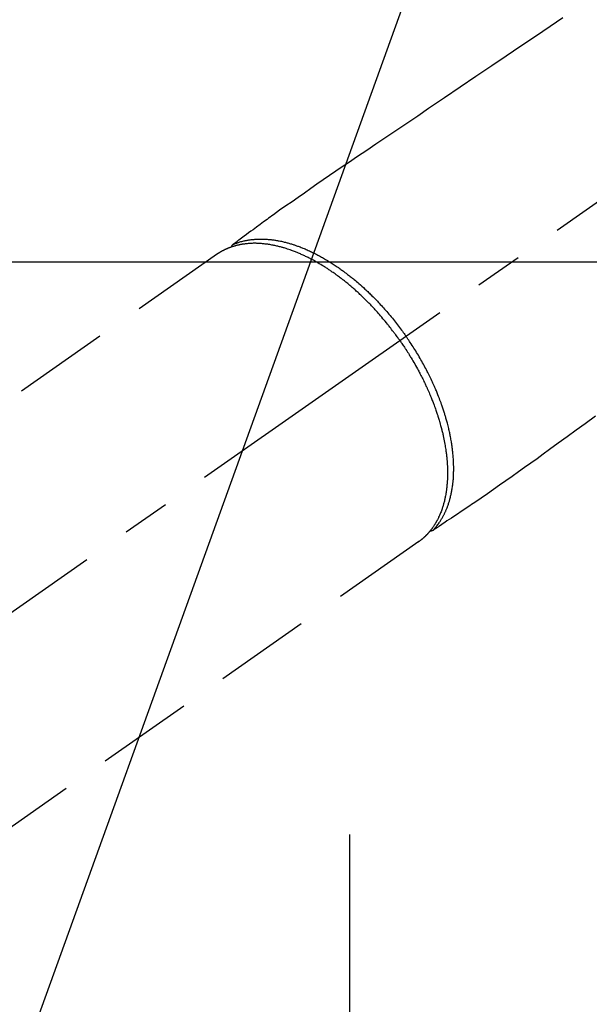
# Model space of a CAD drawing. Extents: x 84007 to 110129, y 210 to 8610.
# Drawn here: x 99475 to 99550, y 6753 to 6882 of the extents above; entities that cross this region are included whole.
import ezdxf

# ---------------------------------------------------------------- set-up
doc = ezdxf.new("R2010")
doc.units = 0
doc.header["$LTSCALE"] = 50
doc.header["$MEASUREMENT"] = 0
for name, pattern in [('CENTER', [2, 1.25, -0.25, 0.25, -0.25]), ('CENTER2', [1.125, 0.75, -0.125, 0.125, -0.125]), ('HIDDEN', [0.375, 0.25, -0.125])]:
    doc.linetypes.add(name, pattern=pattern)
doc.layers.get('0').update_dxf_attribs({"linetype": 'CONTINUOUS'})
doc.layers.add('150-機器', color=8, linetype='CONTINUOUS')
doc.layers.add('160-文字', color=254, linetype='CONTINUOUS')
doc.styles.add('KH001', font='txt')
doc.dimstyles.new('KH1xx030', dxfattribs={"dimscale": 30, "dimtxt": 2, "dimasz": 0.6, "dimexe": 0.3, "dimexo": 1.2, "dimgap": 0.5, "dimtad": 3, "dimdec": 1, "dimdsep": 46, "dimlunit": 6, "dimtxsty": 'KH001', "dimblk": 'DOT', "dimcen": 1, "dimdle": 1, "dimclrd": 256, "dimclre": 256, "dimclrt": 256, "dimadec": 0, "dimazin": 0, "dimtfac": 1, "dimtdec": 1, "dimtix": 1, "dimtmove": 2, "dimatfit": 3, "dimldrblk": 'CLOSEDBLANK', "dimfxl": 1, "dimtolj": 1, "dimtzin": 0, "dimlwd": -1, "dimlwe": -1, "dimarcsym": 0})

# ---------------------------------------------------------------- blocks, each defined once
blk = doc.blocks.new('_ClosedBlank')
at = {"color": 0, "linetype": 'ByBlock', "lineweight": -2}
for p, q in [((-1, 0.1667), (0, 0)), ((-1, 0.1667), (-1, -0.1667)), ((0, 0), (-1, -0.1667))]:
    blk.add_line(p, q, dxfattribs=at)
blk = doc.blocks.new('_Dot')
at = {"color": 0, "linetype": 'ByBlock', "lineweight": -2}
blk.add_line((-0.5, 0), (-1, 0), dxfattribs=at)
at = {"color": 0, "linetype": 'ByBlock', "const_width": 0.5}
blk.add_lwpolyline([(-0.25, 0, 1), (0.25, 0, 1)], format="xyb", close=True, dxfattribs=at)

msp = doc.modelspace()

# ---------------------------------------------------------------- linework, layer by layer
at = {"layer": '150-機器', "color": 13, "linetype": 'CENTER2'}
msp.add_line((99668.2, 6940.13), (99424.19, 6769.27), dxfattribs=at)
at = {"layer": '150-機器', "color": 13, "linetype": 'HIDDEN'}
for p, q in [((99500.93, 6851.01), (99440.59, 6808.76)), ((99527.24, 6813.43), (99466.9, 6771.18)), ((99527.14, 6813.36), (99527.24, 6813.43))]:
    msp.add_line(p, q, dxfattribs=at)
at = {"layer": '150-機器', "color": 161, "linetype": 'CENTER'}
msp.add_line((99518.2, 6775.17), (99518.2, 6524.72), dxfattribs=at)
at = {"layer": '150-機器', "color": 13, "linetype": 'HIDDEN'}
for points in [[(99546.06, 6881.85), (99544.39, 6880.72), (99542.48, 6879.43), (99540.58, 6878.15), (99538.67, 6876.86), (99536.76, 6875.57), (99534.7, 6874.18), (99532.64, 6872.78), (99530.58, 6871.39), (99528.52, 6869.99), (99527.09, 6869.03), (99525.67, 6868.07), (99524.24, 6867.11), (99522.82, 6866.14), (99521.63, 6865.34), (99520.44, 6864.53), (99519.25, 6863.73), (99518.06, 6862.92), (99517.23, 6862.37), (99516.4, 6861.81), (99515.57, 6861.25), (99514.75, 6860.69), (99513.93, 6860.12), (99513.12, 6859.55), (99512.3, 6858.97), (99511.49, 6858.4), (99510.68, 6857.84), (99509.87, 6857.28), (99509.06, 6856.72), (99508.26, 6856.14), (99508.05, 6855.99), (99507.84, 6855.83), (99507.62, 6855.68), (99507.41, 6855.52), (99506.96, 6855.19), (99506.5, 6854.85), (99506.04, 6854.51), (99505.59, 6854.18), (99505.3, 6853.97), (99505.01, 6853.76), (99504.73, 6853.55), (99504.44, 6853.33), (99504.26, 6853.2), (99504.07, 6853.07), (99503.89, 6852.93), (99503.71, 6852.8), (99503.64, 6852.75), (99503.58, 6852.7), (99503.52, 6852.66), (99503.45, 6852.61), (99503.38, 6852.55), (99503.3, 6852.5), (99503.23, 6852.45), (99503.16, 6852.39), (99503.12, 6852.37), (99503.08, 6852.34), (99503.05, 6852.31), (99503.01, 6852.28), (99502.99, 6852.27), (99502.97, 6852.26), (99502.96, 6852.25), (99502.94, 6852.23), (99502.93, 6852.22), (99502.91, 6852.21), (99502.9, 6852.2), (99502.89, 6852.19), (99502.88, 6852.19), (99502.87, 6852.18), (99502.87, 6852.17), (99502.86, 6852.16), (99502.85, 6852.16), (99502.84, 6852.15), (99502.84, 6852.14), (99502.83, 6852.13), (99502.82, 6852.12), (99502.82, 6852.11), (99502.81, 6852.1), (99502.8, 6852.09), (99502.8, 6852.08), (99502.79, 6852.06), (99502.79, 6852.05), (99502.78, 6852.04), (99502.78, 6852.04), (99502.78, 6852.03), (99502.78, 6852.02), (99502.77, 6852.02), (99502.77, 6852.01), (99502.77, 6852), (99502.77, 6851.98), (99502.76, 6851.97), (99502.76, 6851.97), (99502.76, 6851.97), (99502.76, 6851.97), (99502.76, 6851.97), (99502.76, 6851.95), (99502.75, 6851.94), (99502.75, 6851.93), (99502.75, 6851.91)], [(99502.96, 6852.24), (99503.01, 6852.27), (99503.07, 6852.29), (99503.12, 6852.31), (99503.17, 6852.34), (99503.23, 6852.36), (99503.29, 6852.38), (99503.34, 6852.4), (99503.4, 6852.42), (99503.43, 6852.43), (99503.46, 6852.44), (99503.49, 6852.45), (99503.51, 6852.46), (99503.57, 6852.48), (99503.63, 6852.5), (99503.69, 6852.52), (99503.75, 6852.54), (99503.87, 6852.58), (99504, 6852.62), (99504.13, 6852.65), (99504.26, 6852.69), (99504.36, 6852.71), (99504.46, 6852.73), (99504.56, 6852.76), (99504.66, 6852.78), (99504.73, 6852.79), (99504.81, 6852.8), (99504.88, 6852.82), (99504.95, 6852.83), (99505.04, 6852.84), (99505.14, 6852.86), (99505.23, 6852.87), (99505.33, 6852.88), (99505.4, 6852.89), (99505.48, 6852.9), (99505.55, 6852.91), (99505.63, 6852.92), (99505.71, 6852.92), (99505.8, 6852.93), (99505.89, 6852.94), (99505.97, 6852.94), (99506.07, 6852.95), (99506.17, 6852.95), (99506.27, 6852.96), (99506.37, 6852.96), (99506.46, 6852.96), (99506.55, 6852.96), (99506.64, 6852.96), (99506.73, 6852.96), (99506.84, 6852.96), (99506.95, 6852.96), (99507.07, 6852.95), (99507.18, 6852.95), (99507.27, 6852.94), (99507.36, 6852.94), (99507.45, 6852.93), (99507.54, 6852.92), (99507.67, 6852.91), (99507.8, 6852.9), (99507.93, 6852.88), (99508.06, 6852.87), (99508.17, 6852.85), (99508.29, 6852.84), (99508.41, 6852.82), (99508.53, 6852.8), (99508.65, 6852.78), (99508.77, 6852.76), (99508.88, 6852.74), (99509, 6852.72), (99509.15, 6852.69), (99509.29, 6852.66), (99509.44, 6852.62), (99509.58, 6852.59), (99509.67, 6852.57), (99509.75, 6852.55), (99509.84, 6852.53), (99509.92, 6852.51), (99510.03, 6852.48), (99510.14, 6852.45), (99510.25, 6852.42), (99510.36, 6852.38), (99510.48, 6852.35), (99510.59, 6852.32), (99510.7, 6852.28), (99510.81, 6852.25), (99510.9, 6852.22), (99510.98, 6852.19), (99511.07, 6852.16), (99511.16, 6852.13), (99511.27, 6852.09), (99511.38, 6852.05), (99511.49, 6852.01), (99511.61, 6851.97), (99511.73, 6851.92), (99511.86, 6851.87), (99511.98, 6851.82), (99512.11, 6851.77), (99512.25, 6851.72), (99512.39, 6851.66), (99512.53, 6851.6), (99512.66, 6851.54), (99512.8, 6851.48), (99512.94, 6851.41), (99513.08, 6851.35), (99513.22, 6851.28), (99513.35, 6851.22), (99513.48, 6851.16), (99513.6, 6851.1), (99513.73, 6851.03), (99513.83, 6850.98), (99513.93, 6850.93), (99514.03, 6850.87), (99514.14, 6850.82), (99514.26, 6850.75), (99514.39, 6850.68), (99514.52, 6850.61), (99514.65, 6850.54), (99514.79, 6850.46), (99514.93, 6850.38), (99515.07, 6850.3), (99515.21, 6850.21), (99515.32, 6850.14), (99515.44, 6850.07), (99515.55, 6850), (99515.66, 6849.93), (99515.79, 6849.85), (99515.92, 6849.77), (99516.05, 6849.69), (99516.17, 6849.61), (99516.31, 6849.51), (99516.45, 6849.42), (99516.59, 6849.32), (99516.73, 6849.23), (99516.85, 6849.15), (99516.96, 6849.07), (99517.07, 6848.99), (99517.19, 6848.91), (99517.29, 6848.83), (99517.39, 6848.76), (99517.49, 6848.68), (99517.59, 6848.61), (99517.68, 6848.54), (99517.77, 6848.48), (99517.85, 6848.41), (99517.94, 6848.34), (99518.05, 6848.26), (99518.17, 6848.17), (99518.28, 6848.08), (99518.39, 6847.99), (99518.49, 6847.91), (99518.59, 6847.83), (99518.69, 6847.75), (99518.79, 6847.66), (99518.95, 6847.53), (99519.11, 6847.4), (99519.26, 6847.27), (99519.41, 6847.14), (99519.61, 6846.96), (99519.81, 6846.79), (99520.01, 6846.61), (99520.2, 6846.43), (99520.32, 6846.32), (99520.44, 6846.21), (99520.56, 6846.09), (99520.68, 6845.98), (99520.79, 6845.88), (99520.9, 6845.77), (99521, 6845.67), (99521.11, 6845.56), (99521.26, 6845.41), (99521.41, 6845.26), (99521.56, 6845.11), (99521.7, 6844.96), (99521.83, 6844.83), (99521.95, 6844.7), (99522.08, 6844.57), (99522.2, 6844.43), (99522.35, 6844.28), (99522.49, 6844.12), (99522.63, 6843.96), (99522.77, 6843.8), (99522.92, 6843.64), (99523.06, 6843.48), (99523.2, 6843.32), (99523.34, 6843.15), (99523.49, 6842.98), (99523.63, 6842.8), (99523.78, 6842.62), (99523.92, 6842.44), (99524.06, 6842.27), (99524.19, 6842.1), (99524.33, 6841.93), (99524.46, 6841.76), (99524.59, 6841.59), (99524.72, 6841.42), (99524.85, 6841.25), (99524.98, 6841.07), (99525.09, 6840.92), (99525.2, 6840.77), (99525.31, 6840.62), (99525.42, 6840.47), (99525.46, 6840.42), (99525.49, 6840.36), (99525.53, 6840.31), (99525.57, 6840.26)], [(99524.76, 6839.7), (99524.7, 6839.79), (99524.63, 6839.89), (99524.56, 6839.98), (99524.49, 6840.08), (99524.41, 6840.2), (99524.32, 6840.31), (99524.24, 6840.43), (99524.15, 6840.55), (99524.1, 6840.62), (99524.04, 6840.69), (99523.99, 6840.76), (99523.94, 6840.84), (99523.82, 6840.99), (99523.69, 6841.15), (99523.57, 6841.31), (99523.45, 6841.46), (99523.37, 6841.56), (99523.3, 6841.66), (99523.22, 6841.76), (99523.14, 6841.86), (99523, 6842.03), (99522.85, 6842.21), (99522.71, 6842.38), (99522.56, 6842.55), (99522.41, 6842.74), (99522.25, 6842.92), (99522.09, 6843.1), (99521.93, 6843.28), (99521.84, 6843.39), (99521.74, 6843.49), (99521.65, 6843.6), (99521.55, 6843.7), (99521.43, 6843.83), (99521.31, 6843.96), (99521.19, 6844.09), (99521.07, 6844.22), (99520.95, 6844.35), (99520.82, 6844.48), (99520.7, 6844.6), (99520.58, 6844.73), (99520.49, 6844.81), (99520.4, 6844.9), (99520.32, 6844.99), (99520.23, 6845.07), (99520.09, 6845.21), (99519.96, 6845.34), (99519.82, 6845.47), (99519.68, 6845.61), (99519.55, 6845.73), (99519.43, 6845.84), (99519.3, 6845.96), (99519.17, 6846.08), (99519.07, 6846.17), (99518.97, 6846.26), (99518.86, 6846.35), (99518.76, 6846.44), (99518.66, 6846.53), (99518.55, 6846.62), (99518.45, 6846.71), (99518.35, 6846.8), (99518.22, 6846.91), (99518.09, 6847.02), (99517.96, 6847.13), (99517.83, 6847.23), (99517.72, 6847.32), (99517.62, 6847.4), (99517.51, 6847.49), (99517.41, 6847.57), (99517.33, 6847.63), (99517.25, 6847.69), (99517.17, 6847.75), (99517.09, 6847.81), (99516.97, 6847.9), (99516.86, 6847.99), (99516.74, 6848.08), (99516.62, 6848.17), (99516.54, 6848.23), (99516.46, 6848.29), (99516.38, 6848.34), (99516.3, 6848.4), (99516.18, 6848.49), (99516.06, 6848.57), (99515.94, 6848.65), (99515.82, 6848.74), (99515.77, 6848.77), (99515.71, 6848.81), (99515.66, 6848.85), (99515.61, 6848.88), (99515.5, 6848.95), (99515.39, 6849.03), (99515.29, 6849.1), (99515.18, 6849.17), (99515.09, 6849.23), (99514.99, 6849.29), (99514.9, 6849.34), (99514.8, 6849.4), (99514.62, 6849.52), (99514.43, 6849.63), (99514.24, 6849.74), (99514.05, 6849.85), (99513.91, 6849.94), (99513.76, 6850.02), (99513.61, 6850.1), (99513.46, 6850.18), (99513.36, 6850.24), (99513.25, 6850.3), (99513.14, 6850.35), (99513.04, 6850.41), (99512.92, 6850.47), (99512.8, 6850.53), (99512.68, 6850.59), (99512.56, 6850.65), (99512.45, 6850.7), (99512.34, 6850.75), (99512.24, 6850.8), (99512.13, 6850.85), (99512.01, 6850.91), (99511.89, 6850.96), (99511.77, 6851.01), (99511.65, 6851.07), (99511.54, 6851.11), (99511.44, 6851.15), (99511.33, 6851.2), (99511.23, 6851.24), (99511.11, 6851.29), (99510.99, 6851.33), (99510.87, 6851.38), (99510.75, 6851.42), (99510.67, 6851.45), (99510.59, 6851.48), (99510.52, 6851.51), (99510.44, 6851.54), (99510.27, 6851.6), (99510.1, 6851.65), (99509.93, 6851.71), (99509.76, 6851.76), (99509.67, 6851.79), (99509.58, 6851.81), (99509.49, 6851.84), (99509.4, 6851.87), (99509.28, 6851.9), (99509.17, 6851.93), (99509.05, 6851.96), (99508.93, 6851.99), (99508.81, 6852.02), (99508.68, 6852.05), (99508.55, 6852.08), (99508.42, 6852.11), (99508.36, 6852.12), (99508.3, 6852.13), (99508.23, 6852.15), (99508.17, 6852.16), (99508.03, 6852.18), (99507.9, 6852.21), (99507.76, 6852.23), (99507.62, 6852.25), (99507.51, 6852.27), (99507.4, 6852.29), (99507.29, 6852.3), (99507.18, 6852.31), (99507.05, 6852.33), (99506.93, 6852.34), (99506.81, 6852.35), (99506.69, 6852.36), (99506.59, 6852.37), (99506.5, 6852.38), (99506.4, 6852.38), (99506.3, 6852.39), (99506.2, 6852.39), (99506.09, 6852.39), (99505.98, 6852.4), (99505.88, 6852.4), (99505.74, 6852.4), (99505.6, 6852.4), (99505.46, 6852.39), (99505.32, 6852.39), (99505.19, 6852.38), (99505.07, 6852.37), (99504.94, 6852.36), (99504.81, 6852.35), (99504.73, 6852.34), (99504.64, 6852.33), (99504.55, 6852.32), (99504.46, 6852.31), (99504.4, 6852.3), (99504.35, 6852.3), (99504.29, 6852.29), (99504.24, 6852.28), (99504.19, 6852.27), (99504.15, 6852.27), (99504.11, 6852.26), (99504.06, 6852.25), (99504, 6852.24), (99503.93, 6852.23), (99503.87, 6852.21), (99503.8, 6852.2), (99503.76, 6852.19), (99503.72, 6852.18), (99503.67, 6852.17), (99503.63, 6852.16), (99503.55, 6852.14), (99503.46, 6852.12), (99503.38, 6852.1), (99503.29, 6852.08), (99503.25, 6852.07), (99503.2, 6852.05), (99503.15, 6852.04), (99503.11, 6852.03), (99503.06, 6852.01), (99503.02, 6852), (99502.97, 6851.99), (99502.92, 6851.97), (99502.9, 6851.96), (99502.87, 6851.95), (99502.85, 6851.95), (99502.82, 6851.94), (99502.81, 6851.93), (99502.79, 6851.93), (99502.77, 6851.92), (99502.75, 6851.91), (99502.71, 6851.9), (99502.68, 6851.89), (99502.64, 6851.87), (99502.6, 6851.86), (99502.59, 6851.86), (99502.57, 6851.85), (99502.56, 6851.84), (99502.54, 6851.84), (99502.52, 6851.83), (99502.5, 6851.82), (99502.48, 6851.82), (99502.46, 6851.81), (99502.44, 6851.8), (99502.41, 6851.79), (99502.39, 6851.78), (99502.36, 6851.77), (99502.35, 6851.76), (99502.33, 6851.75), (99502.31, 6851.75), (99502.29, 6851.74), (99502.26, 6851.73), (99502.23, 6851.71), (99502.2, 6851.7), (99502.17, 6851.69), (99502.14, 6851.68), (99502.11, 6851.66), (99502.08, 6851.65), (99502.06, 6851.64), (99502.03, 6851.62), (99502, 6851.61), (99501.97, 6851.6), (99501.94, 6851.58), (99501.92, 6851.58), (99501.9, 6851.57), (99501.89, 6851.56), (99501.87, 6851.55), (99501.84, 6851.54), (99501.81, 6851.52), (99501.78, 6851.51), (99501.75, 6851.49), (99501.73, 6851.48), (99501.7, 6851.47), (99501.67, 6851.45), (99501.64, 6851.44), (99501.63, 6851.43), (99501.61, 6851.42), (99501.59, 6851.41), (99501.57, 6851.4), (99501.53, 6851.38), (99501.5, 6851.36), (99501.46, 6851.34), (99501.43, 6851.32), (99501.4, 6851.3), (99501.37, 6851.29), (99501.34, 6851.27), (99501.32, 6851.25), (99501.29, 6851.24), (99501.26, 6851.22), (99501.24, 6851.21), (99501.21, 6851.19), (99501.18, 6851.17), (99501.16, 6851.16), (99501.13, 6851.14), (99501.11, 6851.12), (99501.08, 6851.11), (99501.05, 6851.09), (99501.03, 6851.07), (99501, 6851.06), (99500.98, 6851.05), (99500.97, 6851.03), (99500.95, 6851.02), (99500.93, 6851.01)], [(99524.76, 6839.7), (99524.83, 6839.6), (99524.9, 6839.5), (99524.97, 6839.41), (99525.03, 6839.31), (99525.11, 6839.19), (99525.19, 6839.07), (99525.27, 6838.95), (99525.35, 6838.83), (99525.4, 6838.75), (99525.45, 6838.68), (99525.5, 6838.6), (99525.55, 6838.53), (99525.66, 6838.36), (99525.77, 6838.19), (99525.87, 6838.03), (99525.98, 6837.86), (99526.04, 6837.75), (99526.11, 6837.64), (99526.17, 6837.54), (99526.24, 6837.43), (99526.36, 6837.23), (99526.47, 6837.04), (99526.58, 6836.84), (99526.7, 6836.65), (99526.82, 6836.44), (99526.93, 6836.23), (99527.05, 6836.02), (99527.16, 6835.81), (99527.23, 6835.68), (99527.3, 6835.56), (99527.36, 6835.43), (99527.43, 6835.31), (99527.51, 6835.15), (99527.59, 6834.99), (99527.67, 6834.83), (99527.75, 6834.68), (99527.83, 6834.52), (99527.91, 6834.36), (99527.98, 6834.2), (99528.06, 6834.04), (99528.11, 6833.93), (99528.16, 6833.82), (99528.22, 6833.71), (99528.27, 6833.6), (99528.35, 6833.42), (99528.42, 6833.25), (99528.5, 6833.07), (99528.58, 6832.9), (99528.65, 6832.74), (99528.71, 6832.58), (99528.78, 6832.42), (99528.85, 6832.26), (99528.9, 6832.13), (99528.95, 6832), (99529, 6831.88), (99529.05, 6831.75), (99529.1, 6831.62), (99529.15, 6831.49), (99529.2, 6831.37), (99529.24, 6831.24), (99529.3, 6831.08), (99529.36, 6830.92), (99529.42, 6830.76), (99529.47, 6830.6), (99529.52, 6830.47), (99529.56, 6830.35), (99529.6, 6830.22), (99529.65, 6830.09), (99529.68, 6830), (99529.71, 6829.9), (99529.74, 6829.81), (99529.77, 6829.71), (99529.81, 6829.57), (99529.86, 6829.43), (99529.9, 6829.28), (99529.94, 6829.14), (99529.97, 6829.05), (99530, 6828.95), (99530.02, 6828.86), (99530.05, 6828.76), (99530.09, 6828.62), (99530.13, 6828.48), (99530.16, 6828.34), (99530.2, 6828.2), (99530.22, 6828.14), (99530.23, 6828.07), (99530.25, 6828.01), (99530.26, 6827.95), (99530.3, 6827.83), (99530.33, 6827.7), (99530.36, 6827.58), (99530.38, 6827.45), (99530.41, 6827.34), (99530.43, 6827.23), (99530.46, 6827.13), (99530.48, 6827.02), (99530.52, 6826.8), (99530.57, 6826.59), (99530.61, 6826.37), (99530.65, 6826.16), (99530.68, 6825.99), (99530.7, 6825.83), (99530.73, 6825.66), (99530.76, 6825.49), (99530.77, 6825.37), (99530.79, 6825.25), (99530.81, 6825.13), (99530.82, 6825.01), (99530.84, 6824.88), (99530.85, 6824.74), (99530.87, 6824.61), (99530.88, 6824.48), (99530.89, 6824.36), (99530.91, 6824.24), (99530.92, 6824.13), (99530.93, 6824.01), (99530.94, 6823.88), (99530.95, 6823.75), (99530.95, 6823.62), (99530.96, 6823.48), (99530.97, 6823.37), (99530.97, 6823.26), (99530.98, 6823.14), (99530.98, 6823.03), (99530.99, 6822.9), (99530.99, 6822.77), (99530.99, 6822.64), (99530.99, 6822.52), (99530.99, 6822.43), (99530.99, 6822.35), (99530.99, 6822.27), (99530.99, 6822.18), (99530.99, 6822), (99530.98, 6821.83), (99530.98, 6821.65), (99530.97, 6821.47), (99530.96, 6821.38), (99530.96, 6821.28), (99530.95, 6821.19), (99530.94, 6821.09), (99530.93, 6820.97), (99530.92, 6820.85), (99530.91, 6820.74), (99530.9, 6820.62), (99530.89, 6820.49), (99530.87, 6820.36), (99530.85, 6820.23), (99530.84, 6820.1), (99530.83, 6820.03), (99530.82, 6819.97), (99530.81, 6819.91), (99530.8, 6819.84), (99530.78, 6819.7), (99530.75, 6819.57), (99530.73, 6819.43), (99530.7, 6819.29), (99530.68, 6819.18), (99530.65, 6819.07), (99530.63, 6818.96), (99530.61, 6818.85), (99530.58, 6818.73), (99530.55, 6818.61), (99530.52, 6818.5), (99530.48, 6818.38), (99530.46, 6818.29), (99530.43, 6818.19), (99530.4, 6818.1), (99530.37, 6818.01), (99530.34, 6817.91), (99530.31, 6817.81), (99530.27, 6817.7), (99530.24, 6817.6), (99530.19, 6817.47), (99530.14, 6817.34), (99530.09, 6817.21), (99530.04, 6817.08), (99529.99, 6816.97), (99529.94, 6816.85), (99529.89, 6816.74), (99529.83, 6816.62), (99529.79, 6816.54), (99529.75, 6816.46), (99529.71, 6816.38), (99529.67, 6816.3), (99529.65, 6816.25), (99529.62, 6816.2), (99529.59, 6816.15), (99529.57, 6816.1), (99529.55, 6816.06), (99529.52, 6816.03), (99529.5, 6815.99), (99529.48, 6815.95), (99529.45, 6815.89), (99529.41, 6815.83), (99529.38, 6815.78), (99529.35, 6815.72), (99529.32, 6815.68), (99529.3, 6815.65), (99529.28, 6815.61), (99529.25, 6815.57), (99529.2, 6815.5), (99529.16, 6815.43), (99529.11, 6815.36), (99529.06, 6815.29), (99529.03, 6815.25), (99529, 6815.21), (99528.97, 6815.17), (99528.94, 6815.13), (99528.92, 6815.09), (99528.89, 6815.05), (99528.86, 6815.01), (99528.83, 6814.98), (99528.81, 6814.95), (99528.8, 6814.93), (99528.78, 6814.91), (99528.76, 6814.89), (99528.75, 6814.88), (99528.74, 6814.86), (99528.73, 6814.85), (99528.72, 6814.83), (99528.69, 6814.8), (99528.67, 6814.77), (99528.64, 6814.74), (99528.62, 6814.71), (99528.6, 6814.7), (99528.59, 6814.69), (99528.58, 6814.67), (99528.57, 6814.66), (99528.56, 6814.65), (99528.55, 6814.63), (99528.53, 6814.61), (99528.52, 6814.6), (99528.5, 6814.58), (99528.48, 6814.56), (99528.47, 6814.54), (99528.45, 6814.52), (99528.43, 6814.5), (99528.42, 6814.49), (99528.41, 6814.47), (99528.39, 6814.46), (99528.37, 6814.43), (99528.35, 6814.41), (99528.33, 6814.39), (99528.31, 6814.36), (99528.28, 6814.34), (99528.26, 6814.32), (99528.24, 6814.3), (99528.22, 6814.27), (99528.2, 6814.25), (99528.17, 6814.23), (99528.15, 6814.21), (99528.13, 6814.18), (99528.12, 6814.17), (99528.1, 6814.15), (99528.09, 6814.14), (99528.07, 6814.13), (99528.05, 6814.1), (99528.03, 6814.08), (99528, 6814.06), (99527.98, 6814.04), (99527.96, 6814.02), (99527.93, 6814), (99527.91, 6813.98), (99527.89, 6813.95), (99527.87, 6813.94), (99527.86, 6813.93), (99527.84, 6813.91), (99527.83, 6813.9), (99527.8, 6813.87), (99527.76, 6813.84), (99527.73, 6813.82), (99527.7, 6813.79), (99527.68, 6813.77), (99527.65, 6813.75), (99527.63, 6813.73), (99527.61, 6813.71), (99527.58, 6813.69), (99527.56, 6813.67), (99527.53, 6813.65), (99527.51, 6813.63), (99527.49, 6813.61), (99527.46, 6813.59), (99527.44, 6813.57), (99527.41, 6813.56), (99527.39, 6813.54), (99527.36, 6813.52), (99527.34, 6813.5), (99527.31, 6813.48), (99527.29, 6813.47), (99527.28, 6813.45), (99527.26, 6813.44), (99527.24, 6813.43)], [(99529.1, 6814.91), (99529.14, 6814.95), (99529.18, 6815), (99529.22, 6815.04), (99529.26, 6815.09), (99529.3, 6815.13), (99529.34, 6815.18), (99529.38, 6815.22), (99529.42, 6815.27), (99529.44, 6815.29), (99529.46, 6815.31), (99529.47, 6815.34), (99529.49, 6815.36), (99529.53, 6815.41), (99529.57, 6815.46), (99529.61, 6815.5), (99529.65, 6815.55), (99529.73, 6815.66), (99529.8, 6815.77), (99529.88, 6815.87), (99529.96, 6815.98), (99530.01, 6816.07), (99530.07, 6816.16), (99530.13, 6816.24), (99530.18, 6816.33), (99530.22, 6816.4), (99530.26, 6816.46), (99530.29, 6816.52), (99530.33, 6816.59), (99530.38, 6816.67), (99530.42, 6816.75), (99530.47, 6816.84), (99530.51, 6816.92), (99530.54, 6816.99), (99530.58, 6817.06), (99530.61, 6817.12), (99530.64, 6817.19), (99530.68, 6817.27), (99530.72, 6817.35), (99530.75, 6817.43), (99530.79, 6817.51), (99530.82, 6817.6), (99530.86, 6817.69), (99530.9, 6817.78), (99530.94, 6817.87), (99530.97, 6817.96), (99531, 6818.04), (99531.03, 6818.12), (99531.06, 6818.21), (99531.1, 6818.32), (99531.13, 6818.42), (99531.17, 6818.53), (99531.2, 6818.64), (99531.23, 6818.73), (99531.25, 6818.82), (99531.28, 6818.9), (99531.3, 6818.99), (99531.34, 6819.12), (99531.37, 6819.24), (99531.4, 6819.36), (99531.43, 6819.49), (99531.45, 6819.61), (99531.48, 6819.72), (99531.5, 6819.84), (99531.53, 6819.96), (99531.55, 6820.07), (99531.57, 6820.19), (99531.59, 6820.31), (99531.61, 6820.43), (99531.63, 6820.58), (99531.65, 6820.73), (99531.67, 6820.87), (99531.69, 6821.02), (99531.7, 6821.11), (99531.71, 6821.19), (99531.72, 6821.28), (99531.73, 6821.37), (99531.74, 6821.48), (99531.75, 6821.6), (99531.75, 6821.71), (99531.76, 6821.82), (99531.77, 6821.94), (99531.78, 6822.06), (99531.78, 6822.17), (99531.79, 6822.29), (99531.79, 6822.38), (99531.79, 6822.47), (99531.79, 6822.56), (99531.8, 6822.66), (99531.8, 6822.78), (99531.8, 6822.9), (99531.8, 6823.01), (99531.8, 6823.13), (99531.8, 6823.27), (99531.79, 6823.4), (99531.79, 6823.54), (99531.78, 6823.67), (99531.78, 6823.82), (99531.77, 6823.97), (99531.76, 6824.12), (99531.75, 6824.27), (99531.74, 6824.43), (99531.73, 6824.58), (99531.72, 6824.73), (99531.7, 6824.89), (99531.69, 6825.03), (99531.67, 6825.17), (99531.66, 6825.31), (99531.64, 6825.45), (99531.63, 6825.56), (99531.61, 6825.68), (99531.6, 6825.79), (99531.58, 6825.9), (99531.56, 6826.05), (99531.54, 6826.19), (99531.52, 6826.34), (99531.49, 6826.48), (99531.47, 6826.64), (99531.44, 6826.8), (99531.41, 6826.96), (99531.38, 6827.12), (99531.35, 6827.25), (99531.33, 6827.38), (99531.3, 6827.51), (99531.27, 6827.64), (99531.24, 6827.79), (99531.21, 6827.94), (99531.17, 6828.09), (99531.14, 6828.23), (99531.1, 6828.4), (99531.06, 6828.56), (99531.02, 6828.72), (99530.97, 6828.89), (99530.94, 6829.02), (99530.9, 6829.16), (99530.86, 6829.29), (99530.83, 6829.43), (99530.79, 6829.55), (99530.76, 6829.67), (99530.72, 6829.79), (99530.69, 6829.91), (99530.65, 6830.01), (99530.62, 6830.12), (99530.59, 6830.22), (99530.56, 6830.33), (99530.51, 6830.46), (99530.47, 6830.6), (99530.42, 6830.73), (99530.38, 6830.87), (99530.34, 6830.99), (99530.29, 6831.12), (99530.25, 6831.24), (99530.21, 6831.36), (99530.14, 6831.55), (99530.07, 6831.74), (99530, 6831.93), (99529.93, 6832.12), (99529.83, 6832.37), (99529.73, 6832.62), (99529.63, 6832.86), (99529.53, 6833.11), (99529.47, 6833.26), (99529.4, 6833.41), (99529.34, 6833.56), (99529.27, 6833.71), (99529.21, 6833.85), (99529.15, 6833.98), (99529.09, 6834.12), (99529.03, 6834.26), (99528.94, 6834.45), (99528.85, 6834.64), (99528.76, 6834.83), (99528.67, 6835.02), (99528.58, 6835.18), (99528.5, 6835.34), (99528.42, 6835.51), (99528.34, 6835.67), (99528.24, 6835.86), (99528.14, 6836.05), (99528.04, 6836.23), (99527.94, 6836.42), (99527.84, 6836.61), (99527.73, 6836.8), (99527.63, 6836.99), (99527.52, 6837.17), (99527.41, 6837.37), (99527.29, 6837.57), (99527.18, 6837.77), (99527.06, 6837.97), (99526.94, 6838.15), (99526.83, 6838.34), (99526.72, 6838.52), (99526.6, 6838.7), (99526.49, 6838.89), (99526.37, 6839.07), (99526.25, 6839.25), (99526.13, 6839.43), (99526.03, 6839.58), (99525.93, 6839.74), (99525.82, 6839.89), (99525.72, 6840.05), (99525.68, 6840.1), (99525.64, 6840.15), (99525.6, 6840.21), (99525.57, 6840.26)], [(99550.34, 6829.83), (99548.95, 6828.82), (99547.79, 6827.98), (99546.62, 6827.14), (99545.46, 6826.3), (99544.3, 6825.45), (99543.49, 6824.86), (99542.68, 6824.27), (99541.88, 6823.69), (99541.06, 6823.11), (99540.25, 6822.53), (99539.43, 6821.96), (99538.62, 6821.39), (99537.8, 6820.82), (99537, 6820.25), (99536.19, 6819.68), (99535.39, 6819.12), (99534.57, 6818.56), (99534.35, 6818.41), (99534.14, 6818.27), (99533.92, 6818.12), (99533.7, 6817.98), (99533.23, 6817.67), (99532.76, 6817.35), (99532.29, 6817.04), (99531.81, 6816.72), (99531.52, 6816.52), (99531.22, 6816.33), (99530.92, 6816.13), (99530.63, 6815.93), (99530.44, 6815.81), (99530.25, 6815.68), (99530.06, 6815.55), (99529.87, 6815.43), (99529.81, 6815.38), (99529.74, 6815.34), (99529.67, 6815.3), (99529.61, 6815.25), (99529.53, 6815.2), (99529.46, 6815.15), (99529.38, 6815.1), (99529.3, 6815.05), (99529.27, 6815.02), (99529.23, 6815), (99529.19, 6814.97), (99529.15, 6814.95), (99529.13, 6814.94), (99529.12, 6814.92), (99529.1, 6814.91), (99529.08, 6814.9), (99529.07, 6814.89), (99529.05, 6814.88), (99529.04, 6814.87), (99529.03, 6814.87), (99529.02, 6814.86), (99529.01, 6814.86), (99529, 6814.85), (99528.99, 6814.85), (99528.98, 6814.84), (99528.97, 6814.84), (99528.96, 6814.84), (99528.95, 6814.83), (99528.93, 6814.83), (99528.92, 6814.83), (99528.91, 6814.83), (99528.9, 6814.82), (99528.88, 6814.82), (99528.87, 6814.82), (99528.86, 6814.82), (99528.85, 6814.82), (99528.84, 6814.82), (99528.83, 6814.82), (99528.83, 6814.82), (99528.82, 6814.82), (99528.81, 6814.82), (99528.8, 6814.82), (99528.79, 6814.82), (99528.78, 6814.82), (99528.77, 6814.82), (99528.77, 6814.82), (99528.77, 6814.82), (99528.77, 6814.82), (99528.75, 6814.82), (99528.74, 6814.83), (99528.73, 6814.83), (99528.72, 6814.83)]]:
    msp.add_lwpolyline(points, dxfattribs=at)
at = {"layer": '150-機器', "color": 2, "linetype": 'Continuous'}
msp.add_lwpolyline([(99958.2, 6849.94), (99378.2, 6849.94, 0.414214), (99368.2, 6839.94), (99368.2, 6459.94, 0.414214), (99378.2, 6449.94), (99958.2, 6449.94, 0.414214), (99968.2, 6459.94), (99968.2, 6839.94, 0.414214)], format="xyb", close=True, dxfattribs=at)

# ---------------------------------------------------------------- leaders
at = {"layer": '160-文字', "annotation_type": 0, "has_hookline": 1, "hookline_direction": 1}
for points, text_width in [([(100128.2, 6957.11), (99543.74, 5365.96), (99525.74, 5365.96)], 1240.2), ([(99548.21, 6947.32), (99093.65, 5687.34), (99075.65, 5687.34)], 963.96)]:
    msp.add_leader(points, dimstyle='KH1xx030', override={"dimgap": 0.5, "dimtad": 1}, dxfattribs=dict(at, text_width=text_width))
at = {"layer": '160-文字'}
msp.add_leader([(99788.21, 6939.94), (99093.65, 5687.34)], dimstyle='KH1xx030', override={"dimgap": 0.5, "dimtad": 1}, dxfattribs=at)

doc.saveas('drawing.dxf')
